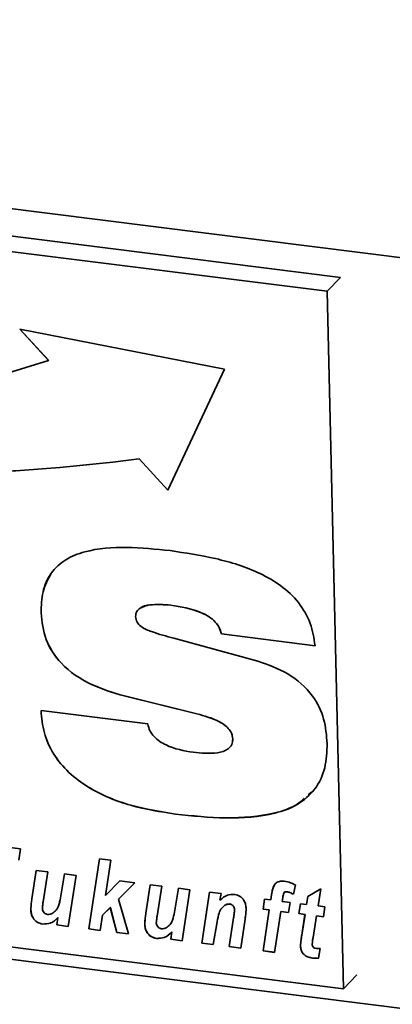
# Paper-space layout 'Blatt1' of a CAD drawing. Units: millimetres. Extents: x 0 to 5940, y 0 to 4200.
# Drawn here: x 4424 to 4444, y 1790 to 1845 of the extents above; entities that cross this region are included whole.
import ezdxf

# ---------------------------------------------------------------- set-up
doc = ezdxf.new("R2010")
doc.units = ezdxf.units.MM
doc.header["$LTSCALE"] = 10

psp = doc.layouts.new('Blatt1')

# ---------------------------------------------------------------- linework, layer by layer
at = {"color": 7, "linetype": 'Continuous', "lineweight": 35}
for p, q in [((4339.459, 1844.768), (4690.239, 1800.573)), ((4441.328, 1830.432), (4355.582, 1841.235)), ((4440.593, 1829.664), (4354.847, 1840.467)), ((4440.593, 1829.664), (4441.328, 1830.432)), ((4441.494, 1791.248), (4440.593, 1829.664)), ((4434.945, 1825.372), (4423.677, 1827.575)), ((4423.677, 1827.575), (4425.26, 1825.855)), ((4423.68, 1827.574), (4425.262, 1825.856)), ((4425.262, 1825.856), (4425.26, 1825.855)), ((4431.829, 1818.717), (4434.945, 1825.372)), ((4430.248, 1820.439), (4430.246, 1820.438)), ((4430.246, 1820.438), (4431.829, 1818.717)), ((4430.248, 1820.439), (4431.83, 1818.72)), ((4431.991, 1812.38), (4431.989, 1812.379)), ((4424.846, 1811.956), (4424.845, 1811.955)), ((4434.779, 1810.793), (4434.778, 1810.792)), ((4439.935, 1810.142), (4434.778, 1810.792)), ((4439.937, 1810.143), (4434.779, 1810.793)), ((4432.155, 1810.556), (4436.775, 1809.298)), ((4429.429, 1807.381), (4429.428, 1807.38)), ((4433.426, 1806.393), (4429.428, 1807.38)), ((4433.427, 1806.395), (4429.429, 1807.381)), ((4424.84, 1806.57), (4430.726, 1805.837)), ((4433.427, 1806.395), (4433.426, 1806.393)), ((4435.399, 1805.024), (4435.398, 1805.022)), ((4344.83, 1802.757), (4687.815, 1759.544)), ((4355.748, 1802.051), (4441.494, 1791.248)), ((4439.746, 1802.106), (4439.556, 1801.941)), ((4432.241, 1800.872), (4432.24, 1800.871)), ((4421.323, 1799.257), (4423.703, 1798.957)), ((4423.703, 1798.957), (4423.619, 1798.344)), ((4427.472, 1794.547), (4428.058, 1798.408)), ((4427.474, 1794.548), (4428.059, 1798.408)), ((4428.058, 1798.408), (4428.69, 1798.328)), ((4428.69, 1798.328), (4428.397, 1796.395)), ((4424.34, 1796.208), (4424.576, 1797.774)), ((4424.341, 1796.21), (4424.577, 1797.773)), ((4424.576, 1797.774), (4425.209, 1797.694)), ((4425.209, 1797.694), (4424.957, 1796.036)), ((4425.914, 1796.256), (4426.136, 1797.577)), ((4425.915, 1796.258), (4426.137, 1797.577)), ((4426.136, 1797.577), (4426.768, 1797.497)), ((4426.768, 1797.497), (4426.344, 1794.689)), ((4428.397, 1796.395), (4429.188, 1797.192)), ((4430.005, 1797.09), (4429.105, 1796.183)), ((4430.005, 1797.09), (4429.107, 1796.185)), ((4429.188, 1797.192), (4430.005, 1797.09)), ((4430.616, 1795.417), (4430.853, 1796.983)), ((4430.618, 1795.419), (4430.854, 1796.983)), ((4430.853, 1796.983), (4431.486, 1796.903)), ((4431.486, 1796.903), (4431.234, 1795.245)), ((4432.19, 1795.466), (4432.413, 1796.786)), ((4432.192, 1795.467), (4432.414, 1796.786)), ((4432.413, 1796.786), (4433.045, 1796.707)), ((4433.045, 1796.707), (4432.621, 1793.898)), ((4433.697, 1793.763), (4434.121, 1796.571)), ((4433.698, 1793.764), (4434.122, 1796.571)), ((4434.121, 1796.571), (4434.754, 1796.491)), ((4438.234, 1796.55), (4438.232, 1796.549)), ((4438.377, 1796.599), (4438.375, 1796.597)), ((4438.85, 1796.97), (4438.739, 1796.457)), ((4439.536, 1796.338), (4440.251, 1796.76)), ((4440.251, 1796.76), (4440.098, 1795.818)), ((4424.341, 1796.21), (4424.34, 1796.208)), ((4425.915, 1796.258), (4425.914, 1796.256)), ((4429.107, 1796.185), (4429.105, 1796.183)), ((4429.105, 1796.183), (4429.656, 1794.272)), ((4434.754, 1796.491), (4434.696, 1796.127)), ((4437.067, 1795.638), (4437.153, 1796.189)), ((4437.068, 1795.639), (4437.154, 1796.189)), ((4437.153, 1796.189), (4437.493, 1796.146)), ((4437.493, 1796.146), (4437.537, 1796.435)), ((4437.495, 1796.148), (4437.493, 1796.146)), ((4437.495, 1796.148), (4437.538, 1796.436)), ((4437.538, 1796.436), (4437.537, 1796.435)), ((4438.156, 1796.262), (4438.126, 1796.066)), ((4438.126, 1796.066), (4438.562, 1796.012)), ((4438.562, 1796.012), (4438.476, 1795.46)), ((4439.468, 1795.897), (4439.536, 1796.338)), ((4439.469, 1795.899), (4439.538, 1796.338)), ((4424.279, 1795.632), (4424.277, 1795.631)), ((4428.656, 1795.731), (4428.231, 1795.303)), ((4428.658, 1795.733), (4428.233, 1795.305)), ((4428.658, 1795.733), (4428.656, 1795.731)), ((4429.016, 1794.352), (4428.656, 1795.731)), ((4429.017, 1794.354), (4428.658, 1795.733)), ((4432.192, 1795.467), (4432.19, 1795.466)), ((4434.972, 1795.853), (4434.971, 1795.852)), ((4435.23, 1795.922), (4435.228, 1795.92)), ((4435.499, 1795.591), (4435.498, 1795.59)), ((4437.068, 1795.639), (4437.067, 1795.638)), ((4437.41, 1795.595), (4437.067, 1795.638)), ((4437.411, 1795.596), (4437.068, 1795.639)), ((4437.069, 1793.338), (4437.41, 1795.595)), ((4437.07, 1793.339), (4437.411, 1795.596)), ((4437.411, 1795.596), (4437.41, 1795.595)), ((4438.043, 1795.515), (4437.701, 1793.258)), ((4438.044, 1795.516), (4438.043, 1795.515)), ((4438.476, 1795.46), (4438.043, 1795.515)), ((4438.476, 1795.462), (4438.044, 1795.516)), ((4439.035, 1795.39), (4439.128, 1795.94)), ((4439.037, 1795.391), (4439.129, 1795.94)), ((4439.128, 1795.94), (4439.468, 1795.897)), ((4439.469, 1795.899), (4439.468, 1795.897)), ((4440.098, 1795.818), (4440.478, 1795.77)), ((4440.478, 1795.77), (4440.4, 1795.218)), ((4425.712, 1794.769), (4425.773, 1795.173)), ((4425.713, 1794.77), (4425.774, 1795.175)), ((4425.774, 1795.175), (4425.773, 1795.173)), ((4428.231, 1795.303), (4428.104, 1794.467)), ((4428.233, 1795.305), (4428.231, 1795.303)), ((4430.618, 1795.419), (4430.616, 1795.417)), ((4435.205, 1793.573), (4435.446, 1795.164)), ((4435.206, 1793.574), (4435.448, 1795.166)), ((4435.448, 1795.166), (4435.446, 1795.164)), ((4436.08, 1795.094), (4435.837, 1793.493)), ((4439.037, 1795.391), (4439.035, 1795.39)), ((4439.377, 1795.347), (4439.035, 1795.39)), ((4439.379, 1795.348), (4439.037, 1795.391)), ((4439.199, 1794.21), (4439.377, 1795.347)), ((4439.2, 1794.211), (4439.379, 1795.348)), ((4439.379, 1795.348), (4439.377, 1795.347)), ((4440.01, 1795.267), (4439.823, 1794.086)), ((4440.012, 1795.268), (4440.01, 1795.267)), ((4440.4, 1795.218), (4440.01, 1795.267)), ((4440.4, 1795.219), (4440.012, 1795.268)), ((4424.928, 1794.818), (4424.927, 1794.817)), ((4425.713, 1794.77), (4425.712, 1794.769)), ((4426.344, 1794.689), (4425.712, 1794.769)), ((4426.344, 1794.691), (4425.713, 1794.77)), ((4427.474, 1794.548), (4427.472, 1794.547)), ((4428.104, 1794.467), (4427.472, 1794.547)), ((4428.105, 1794.469), (4427.474, 1794.548)), ((4429.017, 1794.354), (4429.016, 1794.352)), ((4429.656, 1794.272), (4429.016, 1794.352)), ((4429.656, 1794.274), (4429.017, 1794.354)), ((4430.555, 1794.841), (4430.554, 1794.84)), ((4431.989, 1793.978), (4432.05, 1794.382)), ((4431.99, 1793.979), (4432.051, 1794.384)), ((4432.051, 1794.384), (4432.05, 1794.382)), ((4434.519, 1794.821), (4434.329, 1793.683)), ((4431.205, 1794.027), (4431.203, 1794.026)), ((4431.99, 1793.979), (4431.989, 1793.978)), ((4432.621, 1793.898), (4431.989, 1793.978)), ((4432.621, 1793.9), (4431.99, 1793.979)), ((4439.2, 1794.211), (4439.199, 1794.21)), ((4433.698, 1793.764), (4433.697, 1793.763)), ((4434.329, 1793.683), (4433.697, 1793.763)), ((4434.329, 1793.685), (4433.698, 1793.764)), ((4435.206, 1793.574), (4435.205, 1793.573)), ((4435.837, 1793.493), (4435.205, 1793.573)), ((4435.837, 1793.495), (4435.206, 1793.574)), ((4437.07, 1793.339), (4437.069, 1793.338)), ((4437.701, 1793.258), (4437.069, 1793.338)), ((4437.701, 1793.26), (4437.07, 1793.339)), ((4439.13, 1793.61), (4439.129, 1793.609)), ((4440.221, 1793.471), (4440.13, 1792.937)), ((4439.796, 1792.945), (4439.795, 1792.943)), ((4441.494, 1791.248), (4442.229, 1792.017))]:
    psp.add_line(p, q, dxfattribs=at)
for centre, radius, start, end in [((4403.433, 1893.073), 70.673, 254.19242, 287.98981), ((4417.084, 1920.857), 101.278, 251.04188, 277.46725), ((4417.085, 1920.859), 101.278, 251.04188, 277.46725)]:
    psp.add_arc(centre, radius, start, end, dxfattribs=at)
for points, knots in [([(4424.845, 1811.955), (4424.857, 1812.347), (4424.882, 1813.131), (4425.339, 1814.182), (4426.169, 1814.939), (4427.588, 1815.484), (4429.562, 1815.626), (4431.159, 1815.465), (4431.958, 1815.384)], [0, 0, 0, 0, 0.125069, 0.249859, 0.374574, 0.499588, 0.749552, 1, 1, 1, 1]), ([(4431.958, 1815.384), (4432.792, 1815.259), (4434.458, 1815.008), (4436.536, 1814.364), (4438.078, 1813.487), (4439.067, 1812.563), (4439.738, 1811.39), (4439.869, 1810.558), (4439.935, 1810.142)], [0, 0, 0, 0, 0.250416, 0.50046, 0.625534, 0.750363, 0.875073, 1, 1, 1, 1]), ([(4424.846, 1811.956), (4424.853, 1812.353), (4424.868, 1813.145), (4425.224, 1813.805), (4425.403, 1814.135)], [0, 0, 0, 0, 0.500561, 1, 1, 1, 1]), ([(4431.989, 1812.379), (4431.596, 1812.413), (4431.006, 1812.463), (4430.369, 1812.286), (4430.083, 1812.041), (4430.057, 1811.85), (4430.045, 1811.755)], [0, 0, 0, 0, 0.500278, 0.750157, 0.875525, 1, 1, 1, 1]), ([(4431.991, 1812.38), (4431.607, 1812.405), (4431.031, 1812.443), (4430.425, 1812.334), (4430.291, 1812.199), (4430.283, 1812.192)], [0, 0, 0, 0, 0.653811, 0.980375, 1, 1, 1, 1]), ([(4434.778, 1810.792), (4434.738, 1810.927), (4434.659, 1811.199), (4434.273, 1811.657), (4433.364, 1812.158), (4432.54, 1812.29), (4431.989, 1812.379)], [0, 0, 0, 0, 0.124941, 0.249906, 0.499433, 1, 1, 1, 1]), ([(4434.779, 1810.793), (4434.74, 1810.929), (4434.66, 1811.2), (4434.274, 1811.659), (4433.366, 1812.159), (4432.541, 1812.292), (4431.991, 1812.38)], [0, 0, 0, 0, 0.124941, 0.249906, 0.499433, 1, 1, 1, 1]), ([(4429.428, 1807.38), (4428.806, 1807.565), (4427.566, 1807.934), (4425.977, 1808.991), (4425.002, 1810.475), (4424.897, 1811.461), (4424.845, 1811.955)], [0, 0, 0, 0, 0.280972, 0.560601, 0.779986, 1, 1, 1, 1]), ([(4429.429, 1807.381), (4428.808, 1807.566), (4427.567, 1807.935), (4425.979, 1808.993), (4425.004, 1810.477), (4424.899, 1811.463), (4424.846, 1811.956)], [0, 0, 0, 0, 0.280972, 0.560601, 0.779986, 1, 1, 1, 1]), ([(4430.045, 1811.755), (4430.062, 1811.65), (4430.096, 1811.44), (4430.429, 1811.115), (4431.134, 1810.832), (4431.746, 1810.667), (4432.155, 1810.556)], [0, 0, 0, 0, 0.124372, 0.249102, 0.498735, 1, 1, 1, 1]), ([(4436.775, 1809.298), (4437.34, 1809.099), (4438.467, 1808.701), (4439.809, 1807.536), (4440.492, 1806.105), (4440.563, 1805.208), (4440.599, 1804.758)], [0, 0, 0, 0, 0.28062, 0.55953, 0.779424, 1, 1, 1, 1]), ([(4432.24, 1800.871), (4431.418, 1801.002), (4429.778, 1801.265), (4427.757, 1802.08), (4426.343, 1803.13), (4425.489, 1804.148), (4424.957, 1805.345), (4424.879, 1806.161), (4424.84, 1806.57)], [0, 0, 0, 0, 0.250342, 0.5000656, 0.6251408, 0.7500631, 0.8749479, 1, 1, 1, 1]), ([(4432.241, 1800.872), (4431.42, 1801.004), (4429.779, 1801.266), (4427.758, 1802.082), (4426.344, 1803.131), (4425.491, 1804.15), (4424.958, 1805.346), (4424.88, 1806.163), (4424.841, 1806.572)], [0, 0, 0, 0, 0.250342, 0.500066, 0.625141, 0.750063, 0.874948, 1, 1, 1, 1]), ([(4435.398, 1805.022), (4435.384, 1805.125), (4435.358, 1805.331), (4435.097, 1805.697), (4434.443, 1806.116), (4433.833, 1806.282), (4433.426, 1806.393)], [0, 0, 0, 0, 0.124952, 0.25002, 0.499521, 1, 1, 1, 1]), ([(4435.399, 1805.024), (4435.386, 1805.126), (4435.36, 1805.332), (4435.099, 1805.698), (4434.444, 1806.117), (4433.834, 1806.284), (4433.427, 1806.395)], [0, 0, 0, 0, 0.1249517, 0.2500197, 0.4995209, 1, 1, 1, 1]), ([(4430.726, 1805.837), (4430.756, 1805.711), (4430.814, 1805.459), (4431.142, 1805.019), (4431.947, 1804.493), (4432.709, 1804.364), (4433.218, 1804.279)], [0, 0, 0, 0, 0.125214, 0.250678, 0.500186, 1, 1, 1, 1]), ([(4440.599, 1804.758), (4440.582, 1804.302), (4440.549, 1803.391), (4439.981, 1802.187), (4438.984, 1801.344), (4437.321, 1800.743), (4435.025, 1800.588), (4433.169, 1800.776), (4432.24, 1800.871)], [0, 0, 0, 0, 0.125008, 0.249756, 0.37452, 0.499533, 0.749537, 1, 1, 1, 1]), ([(4433.218, 1804.279), (4433.668, 1804.234), (4434.341, 1804.166), (4435.084, 1804.371), (4435.372, 1804.69), (4435.389, 1804.912), (4435.398, 1805.022)], [0, 0, 0, 0, 0.5006286, 0.7498953, 0.8750844, 1, 1, 1, 1]), ([(4435.296, 1804.651), (4435.312, 1804.669), (4435.398, 1804.764), (4435.399, 1804.908), (4435.399, 1805.024)], [0, 0, 0, 0, 0.191253, 1, 1, 1, 1]), ([(4439.334, 1801.749), (4439.209, 1801.63), (4438.773, 1801.216), (4437.295, 1800.775), (4435.035, 1800.58), (4433.173, 1800.775), (4432.241, 1800.872)], [0, 0, 0, 0, 0.074392, 0.259391, 0.629356, 1, 1, 1, 1]), ([(4437.537, 1796.435), (4437.554, 1796.544), (4437.589, 1796.762), (4437.705, 1797.054), (4437.963, 1797.191), (4438.146, 1797.181), (4438.237, 1797.177)], [0, 0, 0, 0, 0.281517, 0.56045, 0.779754, 1, 1, 1, 1]), ([(4438.237, 1797.177), (4438.355, 1797.153), (4438.565, 1797.112), (4438.763, 1797.013), (4438.85, 1796.97)], [0, 0, 0, 0, 0.559663, 1, 1, 1, 1]), ([(4437.538, 1796.436), (4437.551, 1796.549), (4437.572, 1796.727), (4437.656, 1796.875), (4437.687, 1796.929)], [0, 0, 0, 0, 0.634887, 1, 1, 1, 1]), ([(4438.232, 1796.549), (4438.212, 1796.498), (4438.177, 1796.406), (4438.162, 1796.306), (4438.156, 1796.262)], [0, 0, 0, 0, 0.558846, 1, 1, 1, 1]), ([(4438.375, 1796.597), (4438.344, 1796.597), (4438.288, 1796.598), (4438.249, 1796.564), (4438.232, 1796.549)], [0, 0, 0, 0, 0.558977, 1, 1, 1, 1]), ([(4438.377, 1796.599), (4438.346, 1796.599), (4438.29, 1796.6), (4438.251, 1796.565), (4438.234, 1796.55)], [0, 0, 0, 0, 0.558977, 1, 1, 1, 1]), ([(4438.739, 1796.457), (4438.673, 1796.492), (4438.556, 1796.556), (4438.431, 1796.584), (4438.375, 1796.597)], [0, 0, 0, 0, 0.5603866, 1, 1, 1, 1]), ([(4438.741, 1796.459), (4438.675, 1796.494), (4438.558, 1796.557), (4438.432, 1796.586), (4438.377, 1796.599)], [0, 0, 0, 0, 0.5603866, 1, 1, 1, 1]), ([(4424.277, 1795.631), (4424.285, 1795.739), (4424.298, 1795.934), (4424.327, 1796.124), (4424.34, 1796.208)], [0, 0, 0, 0, 0.559829, 1, 1, 1, 1]), ([(4424.279, 1795.632), (4424.286, 1795.741), (4424.299, 1795.935), (4424.329, 1796.126), (4424.341, 1796.21)], [0, 0, 0, 0, 0.559829, 1, 1, 1, 1]), ([(4424.957, 1796.036), (4424.947, 1795.968), (4424.929, 1795.845), (4424.919, 1795.721), (4424.915, 1795.666)], [0, 0, 0, 0, 0.56012, 1, 1, 1, 1]), ([(4425.458, 1795.402), (4425.534, 1795.456), (4425.685, 1795.565), (4425.837, 1795.868), (4425.884, 1796.109), (4425.914, 1796.256)], [0, 0, 0, 0, 0.279519, 0.559399, 1, 1, 1, 1]), ([(4425.46, 1795.403), (4425.535, 1795.458), (4425.686, 1795.566), (4425.838, 1795.87), (4425.886, 1796.111), (4425.915, 1796.258)], [0, 0, 0, 0, 0.279519, 0.559399, 1, 1, 1, 1]), ([(4434.696, 1796.127), (4434.822, 1796.241), (4435.045, 1796.443), (4435.366, 1796.446), (4435.508, 1796.447)], [0, 0, 0, 0, 0.560801, 1, 1, 1, 1]), ([(4435.508, 1796.447), (4435.609, 1796.423), (4435.812, 1796.374), (4436.022, 1796.138), (4436.121, 1795.888), (4436.132, 1795.732), (4436.138, 1795.653)], [0, 0, 0, 0, 0.279259, 0.558215, 0.778777, 1, 1, 1, 1]), ([(4424.927, 1794.817), (4424.822, 1794.841), (4424.614, 1794.89), (4424.394, 1795.131), (4424.295, 1795.389), (4424.283, 1795.55), (4424.277, 1795.631)], [0, 0, 0, 0, 0.2794055, 0.5581782, 0.7788258, 1, 1, 1, 1]), ([(4424.928, 1794.818), (4424.824, 1794.843), (4424.615, 1794.891), (4424.396, 1795.133), (4424.297, 1795.391), (4424.285, 1795.552), (4424.279, 1795.632)], [0, 0, 0, 0, 0.2794055, 0.5581782, 0.7788258, 1, 1, 1, 1]), ([(4424.915, 1795.666), (4424.92, 1795.624), (4424.931, 1795.541), (4425.004, 1795.437), (4425.097, 1795.367), (4425.163, 1795.352), (4425.195, 1795.345)], [0, 0, 0, 0, 0.279992, 0.559673, 0.779946, 1, 1, 1, 1]), ([(4431.735, 1794.611), (4431.81, 1794.665), (4431.961, 1794.774), (4432.113, 1795.077), (4432.161, 1795.318), (4432.19, 1795.466)], [0, 0, 0, 0, 0.279519, 0.559399, 1, 1, 1, 1]), ([(4431.736, 1794.613), (4431.812, 1794.667), (4431.963, 1794.776), (4432.115, 1795.079), (4432.162, 1795.32), (4432.192, 1795.467)], [0, 0, 0, 0, 0.2795194, 0.5593987, 1, 1, 1, 1]), ([(4434.971, 1795.852), (4434.887, 1795.784), (4434.719, 1795.649), (4434.597, 1795.27), (4434.548, 1794.992), (4434.519, 1794.821)], [0, 0, 0, 0, 0.279239, 0.558988, 1, 1, 1, 1]), ([(4435.228, 1795.92), (4435.175, 1795.919), (4435.08, 1795.917), (4435.004, 1795.872), (4434.971, 1795.852)], [0, 0, 0, 0, 0.558974, 1, 1, 1, 1]), ([(4435.23, 1795.922), (4435.177, 1795.921), (4435.082, 1795.919), (4435.006, 1795.873), (4434.972, 1795.853)], [0, 0, 0, 0, 0.558974, 1, 1, 1, 1]), ([(4435.498, 1795.59), (4435.495, 1795.632), (4435.488, 1795.716), (4435.424, 1795.827), (4435.328, 1795.9), (4435.262, 1795.914), (4435.228, 1795.92)], [0, 0, 0, 0, 0.280762, 0.559903, 0.779798, 1, 1, 1, 1]), ([(4435.499, 1795.591), (4435.496, 1795.633), (4435.49, 1795.717), (4435.425, 1795.829), (4435.33, 1795.901), (4435.263, 1795.915), (4435.23, 1795.922)], [0, 0, 0, 0, 0.280762, 0.559903, 0.779798, 1, 1, 1, 1]), ([(4435.446, 1795.164), (4435.458, 1795.243), (4435.48, 1795.384), (4435.492, 1795.527), (4435.498, 1795.59)], [0, 0, 0, 0, 0.560125, 1, 1, 1, 1]), ([(4435.448, 1795.166), (4435.46, 1795.244), (4435.481, 1795.385), (4435.494, 1795.528), (4435.499, 1795.591)], [0, 0, 0, 0, 0.560125, 1, 1, 1, 1]), ([(4436.138, 1795.653), (4436.131, 1795.548), (4436.12, 1795.359), (4436.093, 1795.175), (4436.08, 1795.094)], [0, 0, 0, 0, 0.559835, 1, 1, 1, 1]), ([(4425.773, 1795.173), (4425.644, 1795.05), (4425.413, 1794.83), (4425.075, 1794.821), (4424.927, 1794.817)], [0, 0, 0, 0, 0.560852, 1, 1, 1, 1]), ([(4425.774, 1795.175), (4425.645, 1795.051), (4425.415, 1794.832), (4425.077, 1794.822), (4424.928, 1794.818)], [0, 0, 0, 0, 0.560852, 1, 1, 1, 1]), ([(4425.195, 1795.345), (4425.249, 1795.344), (4425.344, 1795.343), (4425.423, 1795.384), (4425.458, 1795.402)], [0, 0, 0, 0, 0.559006, 1, 1, 1, 1]), ([(4430.554, 1794.84), (4430.561, 1794.949), (4430.574, 1795.143), (4430.604, 1795.333), (4430.616, 1795.417)], [0, 0, 0, 0, 0.559829, 1, 1, 1, 1]), ([(4430.555, 1794.841), (4430.563, 1794.95), (4430.576, 1795.145), (4430.605, 1795.335), (4430.618, 1795.419)], [0, 0, 0, 0, 0.559829, 1, 1, 1, 1]), ([(4431.234, 1795.245), (4431.223, 1795.177), (4431.205, 1795.055), (4431.196, 1794.93), (4431.191, 1794.875)], [0, 0, 0, 0, 0.56012, 1, 1, 1, 1]), ([(4431.203, 1794.026), (4431.099, 1794.05), (4430.89, 1794.099), (4430.671, 1794.34), (4430.572, 1794.599), (4430.56, 1794.759), (4430.554, 1794.84)], [0, 0, 0, 0, 0.279406, 0.558178, 0.778826, 1, 1, 1, 1]), ([(4431.205, 1794.027), (4431.1, 1794.052), (4430.892, 1794.101), (4430.672, 1794.342), (4430.573, 1794.6), (4430.561, 1794.761), (4430.555, 1794.841)], [0, 0, 0, 0, 0.279406, 0.558178, 0.778826, 1, 1, 1, 1]), ([(4431.191, 1794.875), (4431.197, 1794.834), (4431.207, 1794.75), (4431.28, 1794.646), (4431.373, 1794.576), (4431.439, 1794.561), (4431.472, 1794.554)], [0, 0, 0, 0, 0.279992, 0.559673, 0.779946, 1, 1, 1, 1]), ([(4432.05, 1794.382), (4431.92, 1794.259), (4431.69, 1794.04), (4431.352, 1794.03), (4431.203, 1794.026)], [0, 0, 0, 0, 0.5608525, 1, 1, 1, 1]), ([(4432.051, 1794.384), (4431.922, 1794.261), (4431.691, 1794.041), (4431.353, 1794.032), (4431.205, 1794.027)], [0, 0, 0, 0, 0.5608525, 1, 1, 1, 1]), ([(4431.472, 1794.554), (4431.525, 1794.553), (4431.62, 1794.552), (4431.7, 1794.593), (4431.735, 1794.611)], [0, 0, 0, 0, 0.559006, 1, 1, 1, 1]), ([(4439.129, 1793.609), (4439.138, 1793.722), (4439.154, 1793.924), (4439.185, 1794.122), (4439.199, 1794.21)], [0, 0, 0, 0, 0.559855, 1, 1, 1, 1]), ([(4439.13, 1793.61), (4439.139, 1793.723), (4439.155, 1793.926), (4439.187, 1794.124), (4439.2, 1794.211)], [0, 0, 0, 0, 0.559855, 1, 1, 1, 1]), ([(4439.823, 1794.086), (4439.812, 1794.016), (4439.793, 1793.892), (4439.781, 1793.766), (4439.776, 1793.711)], [0, 0, 0, 0, 0.560137, 1, 1, 1, 1]), ([(4439.795, 1792.943), (4439.7, 1792.96), (4439.512, 1792.992), (4439.268, 1793.155), (4439.147, 1793.388), (4439.135, 1793.535), (4439.129, 1793.609)], [0, 0, 0, 0, 0.2809724, 0.5594223, 0.7792391, 1, 1, 1, 1]), ([(4439.796, 1792.945), (4439.702, 1792.961), (4439.514, 1792.993), (4439.27, 1793.156), (4439.148, 1793.39), (4439.136, 1793.537), (4439.13, 1793.61)], [0, 0, 0, 0, 0.2809724, 0.5594223, 0.7792391, 1, 1, 1, 1]), ([(4439.776, 1793.711), (4439.779, 1793.678), (4439.784, 1793.613), (4439.862, 1793.502), (4439.951, 1793.488), (4440.005, 1793.479)], [0, 0, 0, 0, 0.2819147, 0.5597542, 1, 1, 1, 1]), ([(4440.005, 1793.479), (4440.045, 1793.477), (4440.117, 1793.473), (4440.189, 1793.472), (4440.221, 1793.471)], [0, 0, 0, 0, 0.5599538, 1, 1, 1, 1]), ([(4440.13, 1792.937), (4440.068, 1792.933), (4439.957, 1792.927), (4439.845, 1792.938), (4439.795, 1792.943)], [0, 0, 0, 0, 0.5598273, 1, 1, 1, 1]), ([(4440.131, 1792.939), (4440.069, 1792.935), (4439.959, 1792.928), (4439.846, 1792.94), (4439.796, 1792.945)], [0, 0, 0, 0, 0.5598273, 1, 1, 1, 1])]:
    psp.add_open_spline(points, degree=3, knots=knots, dxfattribs=at)

doc.saveas('drawing.dxf')
